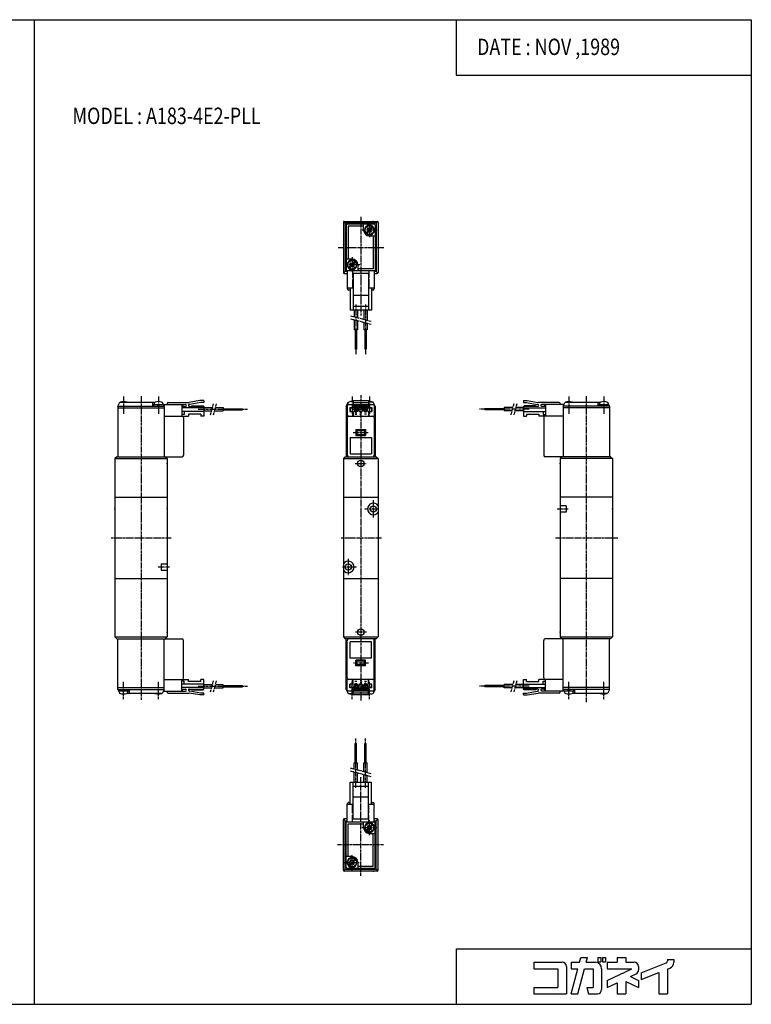
# Model space of a CAD drawing. Extents: x -371 to 371, y -255 to 255.
# Drawn here: x -7 to 371, y -255 to 255 of the extents above; entities that cross this region are included whole.
import ezdxf

# ---------------------------------------------------------------- set-up
doc = ezdxf.new("R2010")
doc.units = 0
doc.linetypes.add('CENTER', pattern=[2, 1.25, -0.25, 0.25, -0.25])
doc.linetypes.add('PHANTOM', pattern=[2.5, 1.25, -0.25, 0.25, -0.25, 0.25, -0.25])
doc.layers.get('0').update_dxf_attribs({"linetype": 'CONTINUOUS'})
doc.styles.get("Standard").update_dxf_attribs({"font": 'TXT', "bigfont": 'BIGFONT'})

msp = doc.modelspace()

# ---------------------------------------------------------------- linework, layer by layer
at = {"color": 7, "linetype": 'CONTINUOUS'}
for p, q in [((-370.8736, 254.5585), (370.8736, 254.5585)), ((0, 254.5585), (0, -254.5585)), ((218.3292, 254.5585), (218.3292, 225.9564)), ((370.8736, 254.5585), (370.8736, -254.5585)), ((218.3292, 225.9564), (370.8736, 225.9564)), ((159.9371, 149.7773), (159.9371, 123.7773)), ((160.9371, 149.2773), (160.0836, 150.1308)), ((160.4371, 150.2773), (177.4371, 150.2773)), ((160.9371, 149.2773), (160.9371, 124.2773)), ((176.9371, 149.2773), (160.9371, 149.2773)), ((161.4371, 148.2773), (161.4371, 124.7773)), ((175.9371, 148.7773), (161.9371, 148.7773)), ((170.4371, 147.7773), (162.4371, 147.7773)), ((162.4371, 147.7773), (162.4371, 130.7773)), ((170.4371, 145.7773), (170.4371, 148.7773)), ((176.4371, 148.2773), (176.4371, 124.7773)), ((176.9371, 149.2773), (177.7907, 150.1309)), ((176.9371, 149.2773), (176.9371, 124.2773)), ((177.9371, 149.7773), (177.9371, 123.7773)), ((172.7017, 145.4096), (171.6729, 144.3808)), ((173.0694, 145.0419), (172.0406, 144.0131)), ((172.7017, 146.8804), (172.334, 146.5127)), ((172.3341, 146.5126), (172.7018, 146.145)), ((172.7017, 146.8803), (173.0694, 146.5126)), ((173.4371, 142.7773), (176.4371, 142.7773)), ((174.8336, 147.5415), (173.8048, 146.5127)), ((173.8048, 145.0419), (174.1725, 144.6742)), ((175.2013, 147.1738), (174.1725, 146.145)), ((174.1725, 145.4096), (174.5402, 145.0419)), ((174.5402, 145.0419), (174.1725, 144.6742)), ((175.4371, 142.7773), (175.4371, 125.7773)), ((175.9451, 145.3165), (175.6394, 145.3165)), ((175.667, 146.0773), (175.9694, 146.0773)), ((175.667, 145.4773), (175.9694, 145.4773)), ((164.4371, 130.7773), (161.4371, 130.7773)), ((162.2072, 128.0773), (161.9048, 128.0773)), ((162.2072, 127.4773), (161.9048, 127.4773)), ((161.9291, 128.2381), (162.2348, 128.2381)), ((163.7017, 127.4096), (162.6729, 126.3808)), ((163.7017, 128.8804), (163.334, 128.5127)), ((163.334, 128.5127), (163.7017, 128.145)), ((163.7017, 128.8803), (164.0694, 128.5126)), ((165.8336, 129.5415), (164.8048, 128.5127)), ((166.2013, 129.1738), (165.1725, 128.145)), ((165.1725, 127.4095), (165.5401, 127.0418)), ((167.4371, 127.7773), (167.4371, 124.7773)), ((160.9371, 124.2772), (160.0836, 123.4236)), ((160.4371, 123.2773), (161.9371, 123.2773)), ((161.9371, 124.2773), (160.9371, 124.2773)), ((176.4371, 124.7773), (161.4371, 124.7773)), ((161.9371, 124.7773), (161.9371, 115.5773)), ((164.0694, 127.0419), (163.0406, 126.0131)), ((164.7371, 124.7773), (164.7371, 121.2773)), ((164.8048, 127.0419), (165.1725, 126.6742)), ((172.9371, 123.2773), (164.9371, 123.2773)), ((164.9371, 123.2773), (164.9371, 104.2773)), ((165.5402, 127.0419), (165.1725, 126.6742)), ((175.4371, 125.7773), (167.4371, 125.7773)), ((172.9371, 123.2773), (172.9371, 104.2773)), ((173.1371, 124.7773), (173.1371, 121.2773)), ((175.9371, 124.7773), (175.9371, 115.5773)), ((176.9371, 124.2773), (175.9371, 124.2773)), ((175.9371, 123.2773), (177.4371, 123.2773)), ((176.9371, 124.2773), (177.7906, 123.4237)), ((164.9371, 121.2773), (164.7371, 121.2773)), ((164.7371, 120.2773), (164.7371, 115.6773)), ((164.9371, 120.2773), (164.7371, 120.2773)), ((173.1371, 121.2773), (172.9371, 121.2773)), ((173.1371, 120.2773), (172.9371, 120.2773)), ((173.1371, 120.2773), (173.1371, 115.6773)), ((164.9371, 115.6773), (161.9371, 115.6773)), ((163.4371, 114.7773), (162.7371, 114.7773)), ((163.4371, 115.6773), (163.4371, 104.2773)), ((175.9371, 115.6773), (172.9371, 115.6773)), ((174.4371, 115.6773), (174.4371, 104.2773)), ((175.1371, 114.7773), (174.4371, 114.7773)), ((172.9371, 111.9486), (164.9371, 111.9486)), ((174.4371, 104.2773), (163.4371, 104.2773)), ((172.9371, 106.2773), (164.9371, 106.2773)), ((165.5871, 104.2773), (165.5871, 100.9514)), ((167.2871, 104.2773), (167.2871, 100.4958)), ((170.5871, 104.2773), (170.5871, 99.61162)), ((172.2871, 104.2773), (172.2871, 99.15611)), ((165.5871, 99.39845), (165.5871, 94.27728)), ((167.2871, 98.94294), (167.2871, 94.27728)), ((170.5871, 98.05872), (170.5871, 94.27728)), ((172.2871, 97.6032), (172.2871, 94.27728)), ((167.2871, 94.27728), (165.5871, 94.27728)), ((166.1171, 94.27728), (166.1171, 84.27728)), ((166.7571, 94.27728), (166.7571, 84.27728)), ((172.2871, 94.27728), (170.5871, 94.27728)), ((171.1171, 94.27728), (171.1171, 84.27728)), ((171.7571, 94.27728), (171.7571, 84.27728)), ((166.7571, 84.27728), (166.1171, 84.27728)), ((171.7571, 84.27728), (171.1171, 84.27728)), ((43.31205, 54.80025), (44.31205, 56.80024)), ((44.312, 56.80023), (62.48625, 56.80023)), ((61.312, 56.80023), (61.312, 54.80023)), ((62.06206, 56.09396), (62.06206, 55.40022)), ((66.1378, 56.80023), (66.312, 56.80023)), ((67.31207, 54.8003), (66.31208, 56.80029)), ((66.56206, 56.09399), (66.56206, 55.40024)), ((68.812, 56.10023), (68.812, 55.60023)), ((69.312, 56.60023), (80.14073, 56.60023)), ((85.81203, 57.60023), (80.14073, 56.60022)), ((86.31204, 56.60023), (80.64075, 55.60023)), ((87.812, 57.60023), (85.812, 57.60023)), ((87.812, 56.60023), (86.312, 56.60023)), ((87.812, 57.60023), (87.812, 56.60023)), ((161.4368, 54.80002), (162.4368, 56.80004)), ((162.1868, 56.09378), (162.1868, 55.60004)), ((162.4368, 56.80002), (162.611, 56.80002)), ((164.9368, 57.60002), (172.9368, 57.60002)), ((164.9368, 57.60002), (164.9368, 53.80002)), ((164.9368, 56.60002), (172.9368, 56.60002)), ((172.9368, 57.60002), (172.9368, 53.80002)), ((175.4368, 56.80002), (172.9368, 56.80002)), ((176.4368, 54.80001), (175.4368, 56.80001)), ((253.0609, 57.60033), (253.0609, 56.60033)), ((253.0609, 57.60033), (255.0609, 57.60033)), ((253.0609, 56.60033), (254.5609, 56.60033)), ((254.5609, 56.60035), (260.2322, 55.60035)), ((255.0609, 57.60035), (260.7322, 56.60035)), ((271.5609, 56.60033), (260.7322, 56.60033)), ((272.0609, 56.10033), (272.0609, 55.60033)), ((273.5609, 54.80036), (274.5609, 56.80035)), ((274.5609, 56.80032), (292.7352, 56.80032)), ((291.5609, 56.80032), (291.5609, 54.80032)), ((292.3109, 56.09409), (292.3109, 55.40033)), ((296.3867, 56.80032), (296.5609, 56.80032)), ((297.5609, 54.80037), (296.5609, 56.80037)), ((296.8109, 56.09409), (296.8109, 55.40033)), ((43.312, 54.80023), (43.312, 28.60023)), ((43.312, 54.80023), (67.312, 54.80023)), ((43.312, 53.80023), (67.312, 53.80023)), ((66.86198, 55.40024), (61.76201, 55.40024)), ((61.76201, 55.40024), (61.76201, 54.80023)), ((64.012, 54.80022), (63.85123, 55.40023)), ((64.61185, 55.4002), (64.77262, 54.8002)), ((66.86198, 55.40024), (66.86198, 54.80023)), ((67.312, 55.60023), (67.312, 28.60023)), ((67.312, 55.60023), (78.312, 55.60023)), ((76.41203, 55.60023), (76.41203, 49.60023)), ((76.41203, 54.90024), (77.01201, 54.90024)), ((76.41203, 54.60023), (78.312, 54.60023)), ((87.812, 53.80023), (76.41203, 53.80023)), ((87.812, 52.00024), (76.41203, 52.00024)), ((77.012, 54.90022), (77.312, 54.60023)), ((77.61198, 52.00024), (77.61198, 50.50024)), ((80.312, 55.60023), (80.64073, 55.60023)), ((80.312, 54.60023), (87.812, 54.60023)), ((81.312, 54.60026), (81.61199, 54.90026)), ((81.61198, 54.90024), (87.51201, 54.90024)), ((87.51202, 54.90023), (87.81203, 54.60022)), ((87.812, 54.60023), (87.812, 49.60023)), ((87.812, 53.95023), (92.26329, 53.95023)), ((87.812, 52.25024), (91.80779, 52.25024)), ((93.3607, 52.25024), (97.812, 52.25024)), ((93.81621, 53.95023), (97.812, 53.95023)), ((97.812, 53.95023), (97.812, 52.25024)), ((97.812, 53.42023), (107.812, 53.42023)), ((97.812, 52.78024), (107.812, 52.78024)), ((107.812, 53.42023), (107.812, 52.78024)), ((161.4368, 54.80002), (161.4368, 28.60002)), ((161.4368, 54.80002), (161.9368, 54.80002)), ((161.4368, 53.80002), (161.9368, 53.80002)), ((161.9368, 55.40002), (161.8868, 55.40002)), ((161.8868, 55.40002), (161.8868, 54.80002)), ((161.9368, 55.60002), (161.9368, 49.60002)), ((161.9368, 55.60002), (175.9368, 55.60002)), ((163.2368, 54.00003), (164.7368, 54.00003)), ((163.2368, 54.00003), (163.2368, 52.00003)), ((163.2368, 52.00003), (164.9368, 52.00003)), ((163.4368, 53.80002), (164.9368, 53.80002)), ((163.4368, 53.80002), (163.4368, 52.00003)), ((164.7368, 55.60002), (164.7368, 54.00003)), ((164.7368, 54.60002), (173.1368, 54.60002)), ((164.7368, 52.00003), (164.7368, 49.60002)), ((164.9368, 54.60001), (165.2368, 54.90001)), ((164.9368, 52.00003), (164.9368, 49.60002)), ((165.2368, 54.90002), (172.6368, 54.90002)), ((165.4868, 54.25003), (165.4868, 52.15002)), ((165.4868, 54.25003), (167.3868, 54.25003)), ((165.4868, 54.05002), (167.3868, 54.05002)), ((165.4868, 52.15002), (167.3868, 52.15002)), ((165.9368, 52.15002), (165.9368, 51.85002)), ((165.9368, 51.85002), (166.9368, 51.85002)), ((166.4368, 51.22502), (166.4368, 50.22502)), ((166.9368, 52.15002), (166.9368, 51.85002)), ((167.3868, 54.25003), (167.3868, 52.15002)), ((167.9868, 54.25003), (167.9868, 52.15002)), ((167.9868, 54.25003), (169.8868, 54.25003)), ((167.9868, 54.05002), (169.8868, 54.05002)), ((167.9868, 52.15002), (169.8868, 52.15002)), ((168.4368, 52.15002), (168.4368, 51.85002)), ((168.4368, 51.85002), (169.4368, 51.85002)), ((169.4368, 52.15002), (169.4368, 51.85002)), ((169.8868, 54.25003), (169.8868, 52.15002)), ((170.4868, 54.25003), (170.4868, 52.15002)), ((170.4868, 54.25003), (172.3868, 54.25003)), ((170.4868, 54.05002), (172.3868, 54.05002)), ((170.4868, 52.15002), (172.3868, 52.15002)), ((170.9368, 52.15002), (170.9368, 51.85002)), ((170.9368, 51.85002), (171.9368, 51.85002)), ((171.9368, 52.15002), (171.9368, 51.85002)), ((172.3868, 54.25003), (172.3868, 52.15002)), ((172.9368, 54.60003), (172.6368, 54.90002)), ((172.9368, 53.80002), (174.4368, 53.80002)), ((172.9368, 52.00003), (174.6368, 52.00003)), ((172.9368, 52.00003), (172.9368, 49.60002)), ((173.1368, 55.60002), (173.1368, 54.00003)), ((173.1368, 54.00003), (174.6368, 54.00003)), ((173.1368, 52.00003), (173.1368, 49.60002)), ((174.4368, 53.80002), (174.4368, 52.00003)), ((174.6368, 54.00003), (174.6368, 52.00003)), ((175.9368, 55.60002), (175.9368, 49.60002)), ((175.9368, 54.80002), (176.4368, 54.80002)), ((175.9368, 53.80002), (176.4368, 53.80002)), ((176.4368, 54.80002), (176.4368, 28.60002)), ((243.0609, 53.42033), (233.0609, 53.42033)), ((233.0609, 53.42033), (233.0609, 52.78033)), ((243.0609, 52.78033), (233.0609, 52.78033)), ((243.0609, 53.95033), (243.0609, 52.25034)), ((247.5122, 53.95033), (243.0609, 53.95033)), ((247.0567, 52.25034), (243.0609, 52.25034)), ((253.0609, 52.25034), (248.6096, 52.25034)), ((253.0609, 53.95033), (249.0651, 53.95033)), ((260.5609, 54.60033), (253.0609, 54.60033)), ((253.0609, 54.60033), (253.0609, 49.60033)), ((253.0609, 53.80032), (264.4609, 53.80032)), ((253.0609, 52.00034), (264.4609, 52.00034)), ((253.361, 54.90018), (253.061, 54.60018)), ((259.2609, 54.90033), (253.3609, 54.90033)), ((259.5608, 54.6002), (259.2608, 54.90019)), ((260.5609, 55.60033), (260.2322, 55.60033)), ((273.5609, 55.60033), (262.5609, 55.60033)), ((264.4609, 54.60033), (262.5609, 54.60033)), ((263.2609, 52.00034), (263.2609, 50.50034)), ((263.8609, 54.90036), (263.5609, 54.60036)), ((264.4609, 54.90033), (263.8609, 54.90033)), ((264.4609, 55.60033), (264.4609, 49.60033)), ((273.5609, 55.60033), (273.5609, 28.60033)), ((297.5609, 54.80032), (273.5609, 54.80032)), ((297.5609, 53.80032), (273.5609, 53.80032)), ((297.1109, 55.40033), (292.0109, 55.40033)), ((292.0109, 55.40033), (292.0109, 54.80032)), ((294.261, 54.80036), (294.1003, 55.40036)), ((294.8611, 55.40038), (295.0219, 54.80037)), ((297.1109, 55.40033), (297.1109, 54.80032)), ((297.5609, 54.80032), (297.5609, 28.60033)), ((67.312, 49.60023), (79.812, 49.60023)), ((77.61198, 50.50024), (76.41203, 50.50024)), ((77.312, 48.80023), (77.312, 29.40024)), ((86.312, 50.60023), (79.812, 50.60023)), ((79.812, 50.60023), (79.812, 49.60023)), ((86.312, 50.60023), (86.312, 49.60023)), ((87.812, 49.60023), (86.312, 49.60023)), ((161.9368, 49.60002), (175.9368, 49.60002)), ((161.9368, 48.80002), (161.9368, 29.40002)), ((165.9368, 50.72502), (166.9368, 50.72502)), ((170.9368, 50.72502), (171.9368, 50.72502)), ((175.9368, 48.80002), (175.9368, 29.40002)), ((253.0609, 49.60033), (254.5609, 49.60033)), ((254.5609, 50.60033), (254.5609, 49.60033)), ((254.5609, 50.60033), (261.0609, 50.60033)), ((261.0609, 50.60033), (261.0609, 49.60033)), ((273.5609, 49.60033), (261.0609, 49.60033)), ((263.2609, 50.50034), (264.4609, 50.50034)), ((263.5609, 48.80032), (263.5609, 29.40033)), ((166.9368, 42.10002), (166.4368, 42.60003)), ((166.4368, 42.60002), (171.4368, 42.60002)), ((166.4368, 42.60002), (166.4368, 39.60002)), ((166.9368, 42.10002), (170.9368, 42.10002)), ((166.9368, 42.10002), (166.9368, 40.10002)), ((170.9367, 42.10003), (171.4367, 42.60004)), ((170.9368, 42.10002), (170.9368, 40.10002)), ((171.4368, 42.60002), (171.4368, 39.60002)), ((163.4368, 38.60002), (174.4368, 38.60002)), ((163.4368, 38.60002), (163.4368, 30.10002)), ((166.9367, 40.10003), (166.4367, 39.60004)), ((166.4368, 39.60002), (171.4368, 39.60002)), ((166.9368, 40.10002), (170.9368, 40.10002)), ((170.9368, 40.10003), (171.4368, 39.60003)), ((174.4368, 38.60002), (174.4368, 30.10002)), ((41.812, 27.60023), (68.812, 27.60023)), ((42.81202, 28.60014), (41.81204, 27.60016)), ((41.81206, 27.60023), (41.81206, -64.59976)), ((42.81206, 28.60023), (76.51201, 28.60023)), ((67.81209, 28.60028), (68.81209, 27.60028)), ((68.812, 27.60023), (68.812, -64.59976)), ((160.9368, 28.6), (159.9368, 27.59999)), ((159.9368, 27.60002), (177.9368, 27.60002)), ((159.9368, 27.60002), (159.9368, -64.59998)), ((160.9368, 28.60002), (176.9368, 28.60002)), ((163.4368, 30.10002), (174.4368, 30.10002)), ((176.9368, 28.59997), (177.9368, 27.59996)), ((177.9368, 27.60002), (177.9368, -64.59995)), ((298.0609, 28.60033), (264.3609, 28.60033)), ((273.0609, 28.6003), (272.0609, 27.60032)), ((272.061, 27.60033), (272.061, -64.59967)), ((299.0609, 27.60033), (272.061, 27.60033)), ((298.0609, 28.60026), (299.0609, 27.60026)), ((299.0609, 27.60033), (299.0609, -64.59967)), ((41.81206, 7.60023), (68.812, 7.60023)), ((159.9368, 7.60002), (177.9368, 7.60002)), ((299.0609, 7.60033), (272.061, 7.60033)), ((275.061, 3.25864), (272.061, 3.25864)), ((275.061, 3.25864), (275.061, -0.05798)), ((275.061, -0.05798), (272.061, -0.05798)), ((65.812, -26.74146), (68.812, -26.74146)), ((65.812, -26.74146), (65.812, -30.05807)), ((65.812, -30.05807), (68.812, -30.05807)), ((41.81206, -34.39975), (68.812, -34.39975)), ((159.9368, -34.39999), (177.9368, -34.39999)), ((299.0609, -34.39969), (272.061, -34.39969)), ((41.81206, -64.59976), (68.812, -64.59976)), ((41.81215, -64.59966), (42.81215, -65.59967)), ((42.81206, -65.59976), (76.51201, -65.59976)), ((43.312, -91.79977), (43.312, -65.59976)), ((67.312, -92.59976), (67.312, -65.59976)), ((67.81201, -65.59976), (68.81199, -64.59978)), ((159.9368, -64.59991), (160.9368, -65.59991)), ((159.9368, -64.59998), (177.9368, -64.59998)), ((176.9368, -65.59998), (160.9368, -65.59998)), ((161.4368, -91.79999), (161.4368, -65.59998)), ((176.4368, -91.79999), (176.4368, -65.59998)), ((176.9368, -65.59993), (177.9368, -64.59995)), ((298.0609, -65.59964), (264.3609, -65.59964)), ((272.0609, -64.59969), (273.0609, -65.59969)), ((272.061, -64.59967), (299.0609, -64.59967)), ((273.5609, -92.59967), (273.5609, -65.59967)), ((297.5609, -91.79965), (297.5609, -65.59967)), ((299.0609, -64.59965), (298.0609, -65.59967)), ((77.312, -85.79977), (77.312, -66.39975)), ((161.9368, -85.79999), (161.9368, -66.39999)), ((174.4368, -67.09998), (163.4368, -67.09998)), ((163.4368, -75.59998), (163.4368, -67.09998)), ((174.4368, -75.59998), (174.4368, -67.09998)), ((175.9368, -85.79999), (175.9368, -66.39999)), ((263.5609, -85.79965), (263.5609, -66.39966)), ((174.4368, -75.59998), (163.4368, -75.59998)), ((166.9368, -77.09997), (166.4368, -76.59997)), ((171.4368, -76.59998), (166.4368, -76.59998)), ((166.4368, -79.59998), (166.4368, -76.59998)), ((166.9368, -79.10001), (166.4368, -79.6)), ((171.4368, -79.59998), (166.4368, -79.59998)), ((170.9368, -77.09998), (166.9368, -77.09998)), ((166.9368, -79.09998), (166.9368, -77.09998)), ((170.9368, -79.09998), (166.9368, -79.09998)), ((170.9368, -77.09999), (171.4368, -76.6)), ((170.9368, -79.09998), (170.9368, -77.09998)), ((170.9368, -79.09995), (171.4368, -79.59993)), ((171.4368, -79.59998), (171.4368, -76.59998)), ((43.312, -90.79977), (67.312, -90.79977)), ((67.312, -86.59976), (79.812, -86.59976)), ((76.41203, -92.59976), (76.41203, -86.59976)), ((77.61198, -87.49976), (76.41203, -87.49976)), ((87.812, -88.99976), (76.41203, -88.99976)), ((87.812, -90.79977), (76.41203, -90.79977)), ((76.41203, -91.59976), (78.312, -91.59976)), ((77.01202, -91.89972), (77.31201, -91.59972)), ((77.61198, -88.99976), (77.61198, -87.49976)), ((79.812, -87.59976), (79.812, -86.59976)), ((86.312, -87.59976), (79.812, -87.59976)), ((80.312, -91.59976), (87.812, -91.59976)), ((81.31183, -91.59997), (81.61183, -91.89997)), ((86.312, -87.59976), (86.312, -86.59976)), ((87.812, -86.59976), (86.312, -86.59976)), ((87.51201, -91.89971), (87.812, -91.59971)), ((87.812, -91.59976), (87.812, -86.59976)), ((87.812, -89.24976), (92.26329, -89.24976)), ((87.812, -90.94977), (91.80779, -90.94977)), ((93.3607, -90.94977), (97.812, -90.94977)), ((93.81621, -89.24976), (97.812, -89.24976)), ((97.812, -90.94977), (97.812, -89.24976)), ((97.812, -89.77975), (107.812, -89.77975)), ((97.812, -90.41977), (107.812, -90.41977)), ((107.812, -90.41977), (107.812, -89.77975)), ((161.9368, -90.79999), (161.4368, -90.79999)), ((161.9368, -92.59998), (161.9368, -86.59998)), ((175.9368, -86.59998), (161.9368, -86.59998)), ((163.2368, -90.99997), (163.2368, -88.99997)), ((164.9368, -88.99997), (163.2368, -88.99997)), ((164.7368, -90.99997), (163.2368, -90.99997)), ((163.4368, -90.79999), (163.4368, -88.99997)), ((164.9368, -90.79999), (163.4368, -90.79999)), ((164.7368, -88.99997), (164.7368, -86.59998)), ((164.7368, -92.59998), (164.7368, -90.99997)), ((173.1368, -91.59998), (164.7368, -91.59998)), ((164.9368, -88.99997), (164.9368, -86.59998)), ((164.9368, -94.59998), (164.9368, -90.79999)), ((164.937, -91.59985), (165.2369, -91.89985)), ((165.4868, -91.24997), (165.4868, -89.14999)), ((167.3868, -89.14999), (165.4868, -89.14999)), ((167.3868, -91.04999), (165.4868, -91.04999)), ((167.3868, -91.24997), (165.4868, -91.24997)), ((166.9368, -87.72498), (165.9368, -87.72498)), ((166.9368, -88.84998), (165.9368, -88.84998)), ((165.9368, -89.14999), (165.9368, -88.84998)), ((166.9368, -89.14999), (166.9368, -88.84998)), ((167.3868, -91.24997), (167.3868, -89.14999)), ((167.9868, -91.24997), (167.9868, -89.14999)), ((169.8868, -89.14999), (167.9868, -89.14999)), ((169.8868, -91.04999), (167.9868, -91.04999)), ((169.8868, -91.24997), (167.9868, -91.24997)), ((169.4368, -88.84998), (168.4368, -88.84998)), ((168.4368, -89.14999), (168.4368, -88.84998)), ((169.4368, -89.14999), (169.4368, -88.84998)), ((169.8868, -91.24997), (169.8868, -89.14999)), ((172.3868, -89.14999), (170.4868, -89.14999)), ((170.4868, -91.24997), (170.4868, -89.14999)), ((172.3868, -91.04999), (170.4868, -91.04999)), ((172.3868, -91.24997), (170.4868, -91.24997)), ((171.9368, -87.72498), (170.9368, -87.72498)), ((171.9368, -88.84998), (170.9368, -88.84998)), ((170.9368, -89.14999), (170.9368, -88.84998)), ((171.4368, -88.22498), (171.4368, -87.22498)), ((171.9368, -89.14999), (171.9368, -88.84998)), ((172.3868, -91.24997), (172.3868, -89.14999)), ((172.9368, -91.60001), (172.6368, -91.90001)), ((172.9368, -88.99997), (172.9368, -86.59998)), ((174.6368, -88.99997), (172.9368, -88.99997)), ((174.4368, -90.79999), (172.9368, -90.79999)), ((172.9368, -94.59998), (172.9368, -90.79999)), ((173.1368, -88.99997), (173.1368, -86.59998)), ((174.6368, -90.99997), (173.1368, -90.99997)), ((173.1368, -92.59998), (173.1368, -90.99997)), ((174.4368, -90.79999), (174.4368, -88.99997)), ((174.6368, -90.99997), (174.6368, -88.99997)), ((175.9368, -92.59998), (175.9368, -86.59998)), ((176.4368, -90.79999), (175.9368, -90.79999)), ((243.0609, -89.77966), (233.0609, -89.77966)), ((233.0609, -90.41965), (233.0609, -89.77966)), ((243.0609, -90.41965), (233.0609, -90.41965)), ((243.0609, -90.94968), (243.0609, -89.24966)), ((247.5122, -89.24966), (243.0609, -89.24966)), ((247.0567, -90.94968), (243.0609, -90.94968)), ((253.0609, -90.94968), (248.6096, -90.94968)), ((253.0609, -89.24966), (249.0651, -89.24966)), ((253.0609, -86.59967), (254.5609, -86.59967)), ((253.0609, -91.59967), (253.0609, -86.59967)), ((253.0609, -88.99966), (264.4609, -88.99966)), ((253.0609, -90.79965), (264.4609, -90.79965)), ((260.5609, -91.59967), (253.0609, -91.59967)), ((253.361, -91.8996), (253.061, -91.5996)), ((254.5609, -87.59967), (254.5609, -86.59967)), ((254.5609, -87.59967), (261.0609, -87.59967)), ((259.5609, -91.59966), (259.2609, -91.89965)), ((273.5609, -86.59967), (261.0609, -86.59967)), ((261.0609, -87.59967), (261.0609, -86.59967)), ((264.4609, -91.59967), (262.5609, -91.59967)), ((263.2609, -88.99966), (263.2609, -87.49966)), ((263.2609, -87.49966), (264.4609, -87.49966)), ((263.8609, -91.8997), (263.5609, -91.5997)), ((264.4609, -92.59967), (264.4609, -86.59967)), ((297.5609, -90.79965), (273.5609, -90.79965)), ((43.312, -91.79977), (67.312, -91.79977)), ((43.31217, -91.79967), (44.31216, -93.79966)), ((43.76201, -92.39975), (43.76201, -91.79977)), ((43.76201, -92.39975), (48.86198, -92.39975)), ((44.062, -93.09351), (44.062, -92.39975)), ((44.48625, -93.79977), (44.312, -93.79977)), ((46.01228, -92.39969), (45.8515, -91.79968)), ((46.6123, -91.79965), (46.77308, -92.39967)), ((66.312, -93.79977), (48.1378, -93.79977)), ((48.562, -93.09351), (48.562, -92.39975)), ((48.86198, -92.39975), (48.86198, -91.79977)), ((49.312, -93.79977), (49.312, -91.79977)), ((67.31207, -91.7998), (66.31207, -93.79981)), ((67.312, -92.59976), (78.312, -92.59976)), ((68.812, -93.09976), (68.812, -92.59976)), ((69.312, -93.59976), (80.14073, -93.59976)), ((76.41203, -91.89975), (77.01201, -91.89975)), ((85.812, -94.59973), (80.14069, -93.59973)), ((80.312, -92.59976), (80.64073, -92.59976)), ((86.31203, -93.5997), (80.64073, -92.59969)), ((81.61198, -91.89975), (87.51201, -91.89975)), ((87.812, -94.59976), (85.812, -94.59976)), ((87.812, -93.59976), (86.312, -93.59976)), ((87.812, -94.59976), (87.812, -93.59976)), ((161.9368, -91.79999), (161.4368, -91.79999)), ((161.4369, -91.79996), (162.4369, -93.79996)), ((175.9368, -92.59998), (161.9368, -92.59998)), ((162.4368, -93.79999), (164.9368, -93.79999)), ((172.9368, -93.59998), (164.9368, -93.59998)), ((172.9368, -94.59998), (164.9368, -94.59998)), ((172.6368, -91.89999), (165.2368, -91.89999)), ((175.4368, -93.79999), (175.2626, -93.79999)), ((176.4368, -91.79999), (175.4368, -93.8)), ((175.6868, -93.09372), (175.6868, -92.60001)), ((176.4368, -91.79999), (175.9368, -91.79999)), ((175.9368, -92.39999), (175.9868, -92.39999)), ((175.9868, -92.39999), (175.9868, -91.79999)), ((253.0609, -94.59967), (253.0609, -93.59967)), ((253.0609, -93.59967), (254.5609, -93.59967)), ((253.0609, -94.59967), (255.0609, -94.59967)), ((259.2609, -91.89966), (253.3609, -91.89966)), ((254.5609, -93.59962), (260.2322, -92.59961)), ((255.0609, -94.59959), (260.7322, -93.59959)), ((260.5609, -92.59967), (260.2322, -92.59967)), ((271.5609, -93.59967), (260.7322, -93.59967)), ((273.5609, -92.59967), (262.5609, -92.59967)), ((264.4609, -91.89966), (263.8609, -91.89966)), ((272.0609, -93.09967), (272.0609, -92.59967)), ((297.5609, -91.79965), (273.5609, -91.79965)), ((273.561, -91.79961), (274.561, -93.79962)), ((274.0109, -92.39966), (274.0109, -91.79965)), ((274.0109, -92.39966), (279.1109, -92.39966)), ((274.3109, -93.09341), (274.3109, -92.39966)), ((274.7352, -93.79965), (274.5609, -93.79965)), ((276.2607, -92.39972), (276.0999, -91.79973)), ((276.861, -91.79964), (277.0218, -92.39965)), ((296.5609, -93.79965), (278.3867, -93.79965)), ((278.8109, -93.09341), (278.8109, -92.39966)), ((279.1109, -92.39966), (279.1109, -91.79965)), ((279.5609, -93.79965), (279.5609, -91.79965)), ((297.5609, -91.79968), (296.5609, -93.79967)), ((166.117, -129.6791), (166.117, -119.6791)), ((166.117, -119.6791), (166.757, -119.6791)), ((166.757, -129.6791), (166.757, -119.6791)), ((171.117, -129.6791), (171.117, -119.6791)), ((171.117, -119.6791), (171.757, -119.6791)), ((171.757, -129.6791), (171.757, -119.6791)), ((165.587, -129.6791), (167.287, -129.6791)), ((165.587, -133.005), (165.587, -129.6791)), ((167.287, -133.4605), (167.287, -129.6791)), ((170.587, -129.6791), (172.287, -129.6791)), ((170.587, -134.3447), (170.587, -129.6791)), ((172.287, -134.8003), (172.287, -129.6791)), ((165.587, -139.6791), (165.587, -134.5579)), ((167.287, -139.6791), (167.287, -135.0134)), ((170.587, -139.6791), (170.587, -135.8976)), ((172.287, -139.6791), (172.287, -136.3532)), ((163.437, -139.6791), (174.437, -139.6791)), ((163.437, -151.0791), (163.437, -139.6791)), ((164.937, -158.6791), (164.937, -139.6791)), ((164.937, -141.6791), (172.937, -141.6791)), ((172.937, -158.6791), (172.937, -139.6791)), ((174.437, -151.0791), (174.437, -139.6791)), ((164.937, -147.3504), (172.937, -147.3504)), ((161.937, -160.1791), (161.937, -150.9791)), ((161.937, -151.0791), (164.937, -151.0791)), ((162.737, -150.1791), (163.437, -150.1791)), ((164.737, -155.6791), (164.737, -151.0791)), ((172.937, -151.0791), (175.937, -151.0791)), ((173.137, -155.6791), (173.137, -151.0791)), ((174.437, -150.1791), (175.137, -150.1791)), ((175.937, -160.1791), (175.937, -150.9791)), ((164.737, -155.6791), (164.937, -155.6791)), ((164.737, -160.1791), (164.737, -156.6791)), ((164.737, -156.6791), (164.937, -156.6791)), ((172.937, -155.6791), (173.137, -155.6791)), ((172.937, -156.6791), (173.137, -156.6791)), ((173.137, -160.1791), (173.137, -156.6791)), ((159.937, -185.1791), (159.937, -159.1791)), ((160.937, -159.679), (160.0835, -158.8255)), ((161.937, -158.6791), (160.437, -158.6791)), ((160.937, -184.679), (160.937, -159.6791)), ((160.937, -159.6791), (161.937, -159.6791)), ((161.437, -160.1791), (176.437, -160.1791)), ((161.437, -183.6791), (161.437, -160.1791)), ((162.437, -161.1791), (170.437, -161.1791)), ((162.437, -178.1791), (162.437, -161.1791)), ((164.937, -158.6791), (172.937, -158.6791)), ((170.437, -163.1791), (170.437, -160.1791)), ((172.3339, -162.4436), (172.7016, -162.076)), ((172.7016, -162.8114), (172.334, -162.4437)), ((173.0694, -162.4437), (172.7016, -162.076)), ((173.8047, -162.4436), (174.8335, -161.4149)), ((174.1724, -162.8114), (175.2011, -161.7826)), ((175.6669, -162.8791), (175.9693, -162.8791)), ((177.437, -158.6791), (175.937, -158.6791)), ((175.937, -159.6791), (176.937, -159.6791)), ((176.437, -183.6791), (176.437, -160.1791)), ((176.937, -159.6791), (177.7906, -158.8255)), ((176.937, -184.679), (176.937, -159.6791)), ((177.937, -185.1791), (177.937, -159.1791)), ((171.6728, -164.5755), (172.7016, -163.5467)), ((172.0405, -164.9433), (173.0693, -163.9144)), ((173.437, -166.1791), (176.437, -166.1791)), ((174.1724, -164.2822), (173.8047, -163.9145)), ((174.5401, -163.9145), (174.1724, -163.5468)), ((174.1724, -164.2821), (174.5401, -163.9144)), ((175.437, -183.1791), (175.437, -166.1791)), ((175.945, -163.6398), (175.6393, -163.6398)), ((175.6669, -163.4791), (175.9693, -163.4791)), ((164.437, -178.1791), (161.437, -178.1791)), ((162.2071, -180.8791), (161.9047, -180.8791)), ((162.2071, -181.4791), (161.9047, -181.4791)), ((161.929, -180.7183), (162.2347, -180.7183)), ((162.6728, -182.5755), (163.7016, -181.5468)), ((163.0405, -182.9433), (164.0693, -181.9145)), ((163.3339, -180.4437), (163.7016, -180.076)), ((163.7016, -180.8114), (163.3339, -180.4437)), ((164.0692, -180.4438), (163.7015, -180.0761)), ((164.8047, -180.4437), (165.8335, -179.4149)), ((165.1724, -182.2822), (164.8047, -181.9145)), ((165.54, -181.9146), (165.1723, -181.5469)), ((165.1724, -180.8114), (166.2012, -179.7826)), ((165.1724, -182.2821), (165.5401, -181.9144)), ((167.437, -181.1791), (167.437, -184.1791)), ((167.437, -183.1791), (175.437, -183.1791)), ((160.937, -184.679), (160.0835, -185.5326)), ((177.437, -185.6791), (160.437, -185.6791)), ((160.937, -184.679), (176.937, -184.679)), ((161.937, -184.1791), (175.937, -184.1791)), ((176.937, -184.6791), (177.7906, -185.5326)), ((218.3292, -225.9564), (370.8736, -225.9564)), ((218.3292, -225.9564), (218.3292, -254.5585)), ((258.3816, -232.8337), (258.3816, -236.1516)), ((258.3816, -232.8337), (273.0354, -232.8337)), ((277.7357, -232.8337), (277.7357, -236.1516)), ((277.7357, -232.8337), (282.1067, -232.8337)), ((282.1067, -232.8337), (282.766, -230.373)), ((282.7661, -230.373), (286.2009, -230.373)), ((285.5413, -232.8335), (286.2006, -230.3727)), ((285.5416, -232.8337), (290.1776, -232.8337)), ((291.5323, -230.373), (293.1083, -230.373)), ((291.5323, -230.373), (291.5323, -232.585)), ((291.5323, -232.585), (293.1083, -232.585)), ((293.1083, -230.373), (293.1083, -232.585)), ((293.9378, -230.373), (295.5138, -230.373)), ((293.9378, -230.373), (293.9378, -232.585)), ((293.9378, -232.585), (295.5138, -232.585)), ((295.5138, -230.373), (295.5138, -232.585)), ((296.2603, -232.8337), (296.2603, -236.1516)), ((296.2603, -232.8337), (301.5135, -232.8337)), ((301.5135, -230.373), (305.9373, -230.373)), ((301.5135, -230.373), (301.5135, -232.8337)), ((305.9373, -230.373), (305.9373, -232.8337)), ((305.9373, -232.8337), (310.3611, -232.8337)), ((313.9555, -238.222), (326.8062, -233.1111)), ((327.5034, -231.3684), (327.5034, -232.0834)), ((327.5034, -231.3684), (330.8211, -231.3684)), ((330.8211, -231.3684), (330.8211, -232.8338)), ((258.3816, -236.1516), (270.8235, -236.1516)), ((270.8235, -236.1516), (270.8235, -245.8286)), ((275.2473, -235.0457), (275.2473, -249.1465)), ((277.7354, -249.1462), (281.2175, -236.1513)), ((277.7357, -236.1516), (281.2177, -236.1516)), ((281.1707, -249.1466), (284.6527, -236.1517)), ((284.6526, -236.1516), (289.0716, -236.1516)), ((289.0716, -236.1516), (289.0716, -245.8286)), ((293.4954, -236.1516), (293.4954, -246.9346)), ((296.2603, -236.1516), (309.1621, -236.1516)), ((296.2607, -242.1682), (309.1626, -236.1519)), ((308.3423, -240.1951), (311.2962, -238.8176)), ((312.573, -235.0457), (312.573, -236.8128)), ((313.9553, -241.7925), (323.0794, -238.1637)), ((313.9554, -238.2219), (313.9554, -241.7925)), ((323.0795, -238.1638), (323.0795, -249.1465)), ((327.5034, -236.4044), (327.5034, -249.1465)), ((327.504, -236.4047), (328.73, -235.9171)), ((296.2603, -242.1678), (296.2603, -245.8286)), ((296.2603, -245.8286), (301.5136, -243.3789)), ((301.5135, -243.379), (301.5135, -249.1465)), ((305.9373, -242.7343), (312.5731, -245.8286)), ((305.9373, -242.7344), (305.9373, -249.1465)), ((308.3424, -240.195), (312.5734, -242.168)), ((312.573, -242.1678), (312.573, -245.8286)), ((258.3816, -245.8286), (270.8235, -245.8286)), ((258.3816, -245.8286), (258.3816, -249.1465)), ((258.3816, -249.1465), (275.2473, -249.1465)), ((277.7357, -249.1465), (281.1706, -249.1465)), ((285.7537, -245.8286), (286.6427, -249.1463)), ((285.7538, -245.8286), (289.0716, -245.8286)), ((286.6429, -249.1465), (291.2836, -249.1465)), ((301.5135, -249.1465), (305.9373, -249.1465)), ((323.0795, -249.1465), (327.5034, -249.1465)), ((-370.8736, -254.5585), (370.8736, -254.5585))]:
    msp.add_line(p, q, dxfattribs=at)
at = {"color": 2, "linetype": 'CENTER'}
for p, q in [((168.9371, 152.6735), (168.9371, 101.6598)), ((173.4371, 149.7773), (173.4371, 141.7773)), ((177.4371, 145.7773), (169.4371, 145.7773)), ((157.1871, 136.7773), (181.1646, 136.7773)), ((168.4371, 127.7773), (160.4371, 127.7773)), ((164.4371, 131.7773), (164.4371, 123.7773)), ((166.4371, 107.2773), (166.4371, 81.27728)), ((171.4371, 107.2773), (171.4371, 81.27728)), ((46.312, 59.80023), (46.312, 50.80023)), ((55.312, 59.95024), (55.312, -97.09396)), ((64.312, 59.80023), (64.312, 50.80023)), ((164.4368, 59.80002), (164.4368, 50.80002)), ((168.9368, 60.366), (168.9368, -97.55829)), ((173.4368, 59.80002), (173.4368, 50.80002)), ((276.5609, 59.80032), (276.5609, 50.80032)), ((285.5609, 59.95033), (285.5609, -98.39969)), ((294.5609, 59.80032), (294.5609, 50.80032)), ((84.812, 53.10023), (110.812, 53.10023)), ((164.9868, 53.10002), (172.8868, 53.10002)), ((166.4368, 54.45001), (166.4368, 51.65002)), ((171.4368, 54.45001), (171.4368, 51.65002)), ((256.0609, 53.10033), (230.0609, 53.10033)), ((164.9368, 41.10002), (172.9368, 41.10002)), ((166.0151, 25.10002), (171.8465, 25.10002)), ((175.4368, 6.19131), (175.4368, -2.81665)), ((171.0902, 1.60002), (178.5212, 1.60002)), ((270.537, 1.60033), (276.0937, 1.60033)), ((39.89171, -13.39977), (70.97868, -13.39977)), ((158.836, -13.39998), (179.6138, -13.39998)), ((269.561, -13.39967), (301.8146, -13.39967)), ((162.4368, -24.28723), (162.4368, -32.69186)), ((64.24223, -28.39977), (70.09019, -28.39977)), ((159.5246, -28.39998), (166.6691, -28.39998)), ((171.8812, -62.09998), (165.9702, -62.09998)), ((172.9368, -78.09998), (164.9368, -78.09998)), ((46.312, -96.79977), (46.312, -87.79977)), ((64.312, -96.79977), (64.312, -87.79977)), ((84.812, -90.09976), (110.812, -90.09976)), ((164.4368, -96.79999), (164.4368, -87.79999)), ((172.8868, -90.09998), (164.9868, -90.09998)), ((166.4368, -91.44998), (166.4368, -88.64999)), ((171.4368, -91.44998), (171.4368, -88.64999)), ((173.4368, -96.79999), (173.4368, -87.79999)), ((256.0609, -90.09967), (230.0609, -90.09967)), ((276.5609, -96.79965), (276.5609, -87.79965)), ((294.5609, -96.79965), (294.5609, -87.79965)), ((166.437, -142.6791), (166.437, -116.6791)), ((171.437, -142.6791), (171.437, -116.6791)), ((168.937, -188.0753), (168.937, -137.0616)), ((173.437, -167.1791), (173.437, -159.1791)), ((169.437, -163.1791), (177.437, -163.1791)), ((180.687, -172.1791), (156.7096, -172.1791)), ((164.437, -185.1791), (164.437, -177.1791)), ((160.437, -181.1791), (168.437, -181.1791))]:
    msp.add_line(p, q, dxfattribs=at)
at = {"color": 2, "linetype": 'PHANTOM'}
for p, q in [((163.5872, 101.4873), (174.2872, 98.6202)), ((163.5872, 99.93437), (174.2872, 97.06731)), ((91.27188, 50.25023), (92.7992, 55.95025)), ((92.82481, 50.25023), (94.35211, 55.95021)), ((248.0481, 55.95032), (246.5208, 50.25033)), ((249.601, 55.95033), (248.0736, 50.25031)), ((91.27192, -92.94978), (92.79923, -87.24975)), ((92.82486, -92.94976), (94.35218, -87.24973)), ((248.0481, -87.24966), (246.5208, -92.94968)), ((249.601, -87.24968), (248.0737, -92.94967)), ((174.287, -135.3362), (163.587, -132.4691)), ((174.287, -136.8891), (163.5871, -134.022))]:
    msp.add_line(p, q, dxfattribs=at)
at = {"color": 7, "linetype": 'CONTINUOUS'}
for centre, radius in [((173.4371, 145.7773), 2.25), ((164.4371, 127.7773), 2.25), ((166.4368, 53.10002), 0.85), ((171.4368, 53.10002), 0.85), ((168.9368, 25.10002), 1.65), ((175.4368, 1.60002), 1.6), ((162.4368, -28.39998), 1.6), ((168.9368, -62.09998), 1.65), ((166.4368, -90.09998), 0.85), ((171.4368, -90.09998), 0.85), ((173.437, -163.1791), 2.25), ((164.437, -181.1791), 2.25)]:
    msp.add_circle(centre, radius, dxfattribs=at)
for centre, radius, start, end in [((160.4371, 149.7773), 0.5, 89.99999, 180), ((161.9371, 148.2773), 0.5, 89.99999, 180), ((173.4371, 145.7773), 2.55, 6.75641, 353.2436), ((175.9371, 148.2773), 0.5, 0, 89.99999), ((177.4371, 149.7773), 0.5, 0, 89.99999), ((173.4371, 145.7773), 3, 180, 270), ((172.334, 145.7773), 0.51999, 315, 45), ((173.4371, 146.8804), 0.51999, 225, 315), ((173.4371, 144.6742), 0.51999, 45, 135), ((174.5402, 145.7773), 0.51999, 135, 225), ((164.4371, 127.7773), 2.55, 186.7564, 173.2436), ((163.334, 127.7773), 0.52, 314.9994, 45), ((164.4371, 128.8804), 0.51999, 225, 315), ((164.4371, 127.7773), 3, 0, 89.99999), ((165.5402, 127.7773), 0.51999, 135, 225.0006), ((160.4371, 123.7773), 0.5, 180, 270), ((164.4371, 126.6742), 0.52, 45.0006, 134.9994), ((177.4371, 123.7773), 0.5, 270, 0), ((162.7371, 115.5773), 0.8, 180, 270), ((175.1371, 115.5773), 0.8, 270, 0), ((44.86198, 56.09396), 0.8, 106.1913, 118.0138), ((46.312, 51.10022), 6, 73.80865, 106.1913), ((47.76201, 56.09396), 0.8, 61.98621, 73.80872), ((62.86198, 56.09398), 0.8, 106.1913, 180), ((64.312, 51.10023), 6, 73.80869, 106.1913), ((65.76201, 56.09398), 0.8, 0, 73.80872), ((69.312, 56.10023), 0.5, 89.99999, 180), ((162.9868, 56.09377), 0.8, 106.1918, 180), ((164.4368, 51.10002), 6, 85.2198, 106.1914), ((173.4368, 51.10001), 6, 73.80862, 94.78019), ((174.8868, 56.09375), 0.8, 61.98621, 73.8082), ((271.5609, 56.10033), 0.5, 0, 89.99999), ((275.1109, 56.09406), 0.8, 106.1918, 118.0148), ((276.5609, 51.10031), 6, 73.80876, 106.1912), ((278.0109, 56.09406), 0.80001, 61.98524, 73.8082), ((293.1109, 56.09409), 0.8, 106.1918, 180), ((294.5609, 51.10033), 6, 73.80876, 106.1912), ((296.0109, 56.09409), 0.79999, 0, 73.8082), ((78.312, 55.10023), 0.5, 270, 89.99999), ((80.312, 55.10023), 0.5, 89.99999, 270), ((168.9368, 50.72502), 0.5, 45.00062, 314.9994), ((260.5609, 55.10033), 0.5, 270, 89.99999), ((262.5609, 55.10033), 0.5, 89.99999, 270), ((76.51201, 48.80023), 0.8, 0, 89.99999), ((162.7368, 48.80002), 0.8, 89.99999, 180), ((175.1368, 48.80002), 0.8, 0, 89.99999), ((264.3609, 48.80032), 0.8, 89.99999, 180), ((76.51201, 29.40024), 0.8, 270, 0), ((162.7368, 29.40002), 0.8, 180, 270), ((175.1368, 29.40002), 0.8, 270, 0), ((264.3609, 29.40033), 0.79999, 180, 270), ((175.4368, 1.60002), 3, 33.55732, 326.4427), ((162.4368, -28.39998), 3, 0, 146.4427), ((162.4368, -28.39998), 3, 213.5573, 0), ((76.51201, -66.39975), 0.8, 0, 89.99999), ((162.7368, -66.39999), 0.8, 89.99999, 180), ((175.1368, -66.39999), 0.8, 0, 89.99999), ((264.3609, -66.39966), 0.8, 89.99999, 180), ((76.51201, -85.79977), 0.8, 270, 0), ((162.7368, -85.79999), 0.8, 180, 270), ((175.1368, -85.79999), 0.8, 270, 0), ((264.3609, -85.79965), 0.79999, 180, 270), ((78.312, -92.09976), 0.5, 270, 89.99999), ((80.312, -92.09976), 0.5, 89.99999, 270), ((168.9368, -87.72498), 0.5, 225.0006, 134.9994), ((260.5609, -92.09967), 0.5, 270, 89.99999), ((262.5609, -92.09967), 0.5, 89.99999, 270), ((44.86198, -93.09351), 0.8, 180, 253.8088), ((46.312, -88.09976), 6, 253.8087, 286.1913), ((47.76201, -93.09351), 0.8, 286.1912, 0), ((62.86198, -93.09351), 0.8, 241.9862, 253.8088), ((64.312, -88.09976), 6, 253.8086, 286.1913), ((65.76201, -93.09348), 0.8, 286.1912, 298.0138), ((69.312, -93.09976), 0.5, 180, 270), ((162.9868, -93.09372), 0.8, 241.9862, 253.8083), ((164.4368, -88.09998), 6, 253.8086, 274.7802), ((173.4368, -88.09998), 6, 265.2198, 286.1914), ((174.8868, -93.09372), 0.80001, 286.1917, 0), ((271.5609, -93.09967), 0.5, 270, 0), ((275.1109, -93.09341), 0.79999, 180, 253.8083), ((276.5609, -88.09967), 6, 253.8088, 286.1912), ((278.0109, -93.09341), 0.80001, 286.1917, 0), ((293.1109, -93.09341), 0.80001, 241.9852, 253.8083), ((294.5609, -88.09964), 6, 253.8088, 286.1912), ((296.0109, -93.09341), 0.80001, 286.1917, 298.0128), ((162.737, -150.9791), 0.8, 89.99999, 180), ((175.137, -150.9791), 0.8, 0, 89.99999), ((160.437, -159.1791), 0.5, 89.99999, 180), ((173.437, -163.1791), 2.55, 6.75641, 353.2436), ((172.3339, -163.1791), 0.51999, 315, 45), ((173.437, -162.076), 0.51999, 225, 315), ((174.5401, -163.1791), 0.51999, 135, 225), ((177.437, -159.1791), 0.5, 0, 89.99999), ((173.437, -163.1791), 3, 180, 270), ((173.437, -164.2822), 0.51999, 45, 135), ((164.437, -181.1791), 3, 0, 89.99999), ((164.437, -181.1791), 2.55, 186.7564, 173.2436), ((163.3339, -181.1791), 0.51999, 315, 45), ((164.437, -180.076), 0.51999, 225, 315), ((164.437, -182.2822), 0.51999, 45, 135), ((165.5401, -181.1791), 0.51999, 135, 225), ((160.437, -185.1791), 0.5, 180, 270), ((161.937, -183.6791), 0.5, 180, 270), ((175.937, -183.6791), 0.5, 270, 0), ((177.437, -185.1791), 0.5, 270, 0), ((273.0354, -235.0457), 2.21188, 0, 89.99999), ((290.1776, -236.1516), 3.31784, 0, 89.99999), ((310.3611, -235.0457), 2.21188, 0, 89.99999), ((326.3973, -232.0834), 1.10595, 291.689, 0), ((327.5034, -232.8338), 3.31784, 291.6884, 0), ((310.3611, -236.8128), 2.21189, 295, 0), ((291.2836, -246.9346), 2.2119, 270, 0)]:
    msp.add_arc(centre, radius, start, end, dxfattribs=at)
for p in [(175.4371, 150.2773), (68.812, 25.10023), (168.9368, 25.10002), (272.061, 25.10033), (41.81206, 1.60023), (68.81206, 1.60023), (175.4368, 1.60002), (299.0609, 1.60033), (68.812, -62.09976), (168.9368, -62.09998), (272.061, -62.09967), (175.437, -185.6791)]:
    msp.add_point(p, dxfattribs=at)

# ---------------------------------------------------------------- texts
at = {"color": 7, "linetype": 'CONTINUOUS', "width": 0.8}
for s, p in [('DATE : NOV ,1989', (229.0661, 236.2625)), ('MODEL : A183-4E2-PLL', (19.88928, 200.5946))]:
    msp.add_text(s, height=8.5, dxfattribs=at).set_placement(p)

doc.saveas('drawing.dxf')
